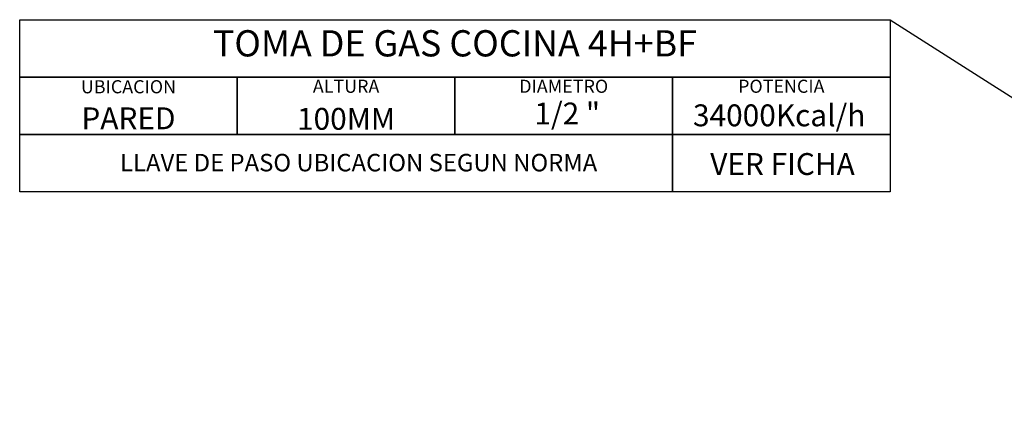
# Model space of a CAD drawing. Units: millimetres. Extents: x -3301 to 1200, y -1128 to 1218.
# Drawn here: x -3301 to -1050, y 288 to 1218 of the extents above; entities that cross this region are included whole.
import ezdxf
from ezdxf.enums import TextEntityAlignment as Align

# ---------------------------------------------------------------- set-up
doc = ezdxf.new("R2010")
doc.units = ezdxf.units.MM
doc.layers.add('LYNCH COCINAS - EQUIPAMIENTO', color=7, linetype='Continuous', true_color=0xffffff)
doc.layers.add('LYNCH COCINAS - GAS', color=30, linetype='Continuous')
doc.layers.add('LYNCH COCINAS - ROTULO', color=6, linetype='Continuous')
doc.styles.get("Standard").update_dxf_attribs({"font": 'arial.ttf'})

# ---------------------------------------------------------------- blocks, each defined once
blk = doc.blocks.new('*U5')
at = {"layer": 'LYNCH COCINAS - GAS'}
blk.add_line((-2803.5, 955.7), (-2803.5, 1086.9), dxfattribs=at)
for points in [[(-3300.8, 1218), (-1311.4, 1218), (-1311.4, 1086.9), (-3300.8, 1086.9)], [(-3300.8, 1086.9), (-2803.5, 1086.9), (-2803.5, 955.7), (-3300.8, 955.7)], [(-2803.5, 1086.9), (-2306.1, 1086.9), (-2306.1, 955.7), (-2803.5, 955.7)], [(-2306.1, 1086.9), (-1808.7, 1086.9), (-1808.7, 955.7), (-2306.1, 955.7)], [(-1808.7, 1086.9), (-1311.4, 1086.9), (-1311.4, 955.7), (-1808.7, 955.7)], [(-3300.8, 955.7), (-1808.7, 955.7), (-1808.7, 824.5), (-3300.8, 824.5)], [(-1808.7, 955.7), (-1311.4, 955.7), (-1311.4, 824.5), (-1808.7, 824.5)]]:
    blk.add_lwpolyline(points, close=True, dxfattribs=at)
blk.add_lwpolyline([(-1311.4, 1218), (-1311.4, 1218), (148.2, 288.2), (148.2, 288.2)], dxfattribs=at)
blk.add_attdef('DESCRIPCIÓN', (2.5, -76.8), '', height=4)
at = {"layer": 'LYNCH COCINAS - GAS', "attachment_point": 5}
for s, width, gutter_width, heights, insert, char_height in [('{\\fArial|b1|i0|c0|p34;TOMA DE GAS COCINA 4H+BF}', 1890.176, 874.6, [0.108], (-2306.1, 1164), 60), ('UBICACION', 214.911, 12.5, [0.0517], (-3052.2, 1064.7), 30), ('ALTURA', 227.326, 12.5, [0.0517], (-2554.8, 1065.8), 30), ('DIAMETRO', 242.491, 12.5, [0.0517], (-2057.4, 1065.8), 30), ('POTENCIA', 283.726, 12.5, [0.0517], (-1560.1, 1065.8), 30), ('PARED', 413.679, 12.5, [0.0517], (-3052.2, 992.5), 50), ('100MM', 394.608, 12.5, [0.0517], (-2554.8, 991.3), 50), ('1/2 "', 455.143, 0, [0.142], (-2049.4, 1003.5), 50), ('34000Kcal/h', 438.614, 0, [0.27], (-1564.9, 999.3), 50), ('LLAVE DE PASO UBICACION SEGUN NORMA', 1546.675, 0, [0.0517], (-2526.1, 891.2), 40)]:
    blk.add_mtext_dynamic_manual_height_columns(s, width=width, gutter_width=gutter_width, heights=heights, dxfattribs=dict(at, insert=insert, char_height=char_height))
at = {"layer": 'LYNCH COCINAS - GAS'}
blk.add_attdef('FICHA', text='', height=50, dxfattribs=at).set_placement((-1557.4, 888), align=Align.MIDDLE_CENTER)
at = {"layer": 'LYNCH COCINAS - ROTULO'}
blk.add_attdef('ITEM', text='', height=100, dxfattribs=at).set_placement((411.4, -979.9), align=Align.MIDDLE_CENTER)

msp = doc.modelspace()

# ---------------------------------------------------------------- block references
at = {"layer": 'LYNCH COCINAS - EQUIPAMIENTO'}
ref = msp.add_blockref('*U5', (0, 0), dxfattribs=at)
ref.add_attrib('FICHA', 'VER FICHA', dxfattribs={"layer": 'LYNCH COCINAS - GAS', "height": 50}).set_placement((-1557.4, 888), align=Align.MIDDLE_CENTER)

doc.saveas('drawing.dxf')
